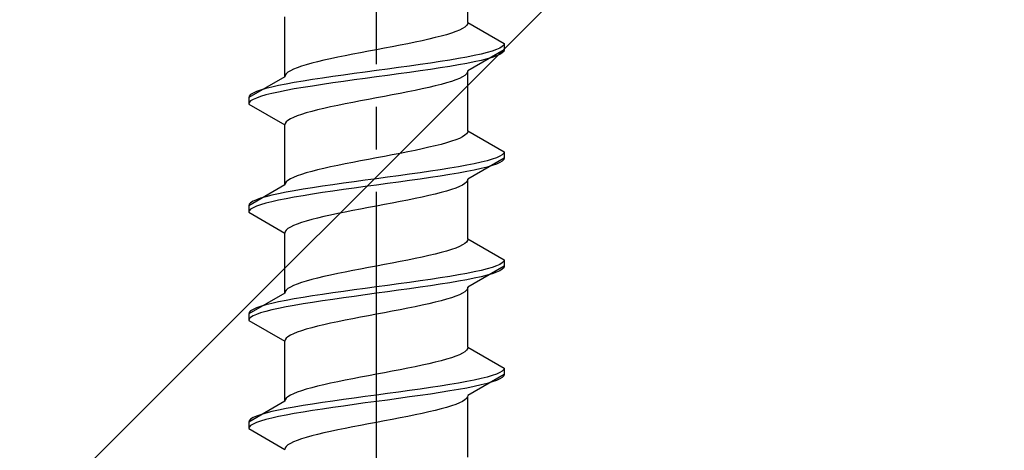
# Model space of a CAD drawing. Extents: x 0 to 1750, y 0 to 2615.
# Drawn here: x 374 to 397, y 1864 to 1874 of the extents above; entities that cross this region are included whole.
import ezdxf

# ---------------------------------------------------------------- set-up
doc = ezdxf.new("R2010")
doc.units = 0
doc.linetypes.add('YCENTER_1', pattern=[13, 10, -1, 1, -1])
doc.linetypes.add('YHIDDEN_1', pattern=[4, 3, -1])
doc.layers.add('YKK_13', color=4, linetype='CONTINUOUS', lineweight=30)
doc.layers.add('YSS_K', color=3, linetype='CONTINUOUS', lineweight=13)

msp = doc.modelspace()

# ---------------------------------------------------------------- linework, layer by layer
at = {"layer": 'YKK_13', "linetype": 'YCENTER_1'}
msp.add_line((382.5, 1846.645), (382.5, 1915.044), dxfattribs=at)
at = {"layer": 'YKK_13', "linetype": 'YHIDDEN_1'}
for p, q in [((384.65, 1873.621), (384.65, 1875.029)), ((380.35, 1872.351), (380.35, 1873.759)), ((384.642, 1873.585), (384.617, 1873.55)), ((384.65, 1873.621), (384.642, 1873.585)), ((384.65, 1873.621), (385.5, 1873.13)), ((384.261, 1873.374), (384.147, 1873.338)), ((384.362, 1873.409), (384.261, 1873.374)), ((384.449, 1873.444), (384.362, 1873.409)), ((384.52, 1873.48), (384.449, 1873.444)), ((384.577, 1873.515), (384.52, 1873.48)), ((384.617, 1873.55), (384.577, 1873.515)), ((383.235, 1873.127), (383.056, 1873.092)), ((383.409, 1873.162), (383.235, 1873.127)), ((383.575, 1873.197), (383.409, 1873.162)), ((383.733, 1873.233), (383.575, 1873.197)), ((383.882, 1873.268), (383.733, 1873.233)), ((384.02, 1873.303), (383.882, 1873.268)), ((384.147, 1873.338), (384.02, 1873.303)), ((385.5, 1873.13), (385.489, 1873.095)), ((385.5, 1873.13), (385.5, 1872.98)), ((382.127, 1872.915), (381.944, 1872.88)), ((382.313, 1872.95), (382.127, 1872.915)), ((382.5, 1872.986), (382.313, 1872.95)), ((382.687, 1873.021), (382.5, 1872.986)), ((382.873, 1873.056), (382.687, 1873.021)), ((383.056, 1873.092), (382.873, 1873.056)), ((385.5, 1872.98), (384.65, 1872.489)), ((384.957, 1872.883), (384.798, 1872.848)), ((385.098, 1872.918), (384.957, 1872.883)), ((385.219, 1872.954), (385.098, 1872.918)), ((385.319, 1872.989), (385.219, 1872.954)), ((385.398, 1873.024), (385.319, 1872.989)), ((385.454, 1873.059), (385.398, 1873.024)), ((385.454, 1872.909), (385.398, 1872.874)), ((385.489, 1873.095), (385.454, 1873.059)), ((385.489, 1872.945), (385.454, 1872.909)), ((385.5, 1872.98), (385.489, 1872.945)), ((380.98, 1872.668), (380.853, 1872.633)), ((381.118, 1872.703), (380.98, 1872.668)), ((381.267, 1872.739), (381.118, 1872.703)), ((381.425, 1872.774), (381.267, 1872.739)), ((381.591, 1872.809), (381.425, 1872.774)), ((381.765, 1872.845), (381.591, 1872.809)), ((381.944, 1872.88), (381.765, 1872.845)), ((383.768, 1872.671), (383.526, 1872.636)), ((384, 1872.707), (383.768, 1872.671)), ((384.221, 1872.742), (384, 1872.707)), ((384.428, 1872.777), (384.221, 1872.742)), ((384.621, 1872.812), (384.428, 1872.777)), ((384.621, 1872.662), (384.428, 1872.627)), ((384.798, 1872.848), (384.621, 1872.812)), ((384.798, 1872.698), (384.621, 1872.662)), ((384.957, 1872.733), (384.798, 1872.698)), ((385.098, 1872.768), (384.957, 1872.733)), ((385.219, 1872.804), (385.098, 1872.768)), ((385.319, 1872.839), (385.219, 1872.804)), ((385.398, 1872.874), (385.319, 1872.839)), ((380.383, 1872.421), (380.358, 1872.386)), ((380.423, 1872.457), (380.383, 1872.421)), ((380.48, 1872.492), (380.423, 1872.457)), ((380.551, 1872.527), (380.48, 1872.492)), ((380.638, 1872.562), (380.551, 1872.527)), ((380.739, 1872.598), (380.638, 1872.562)), ((380.853, 1872.633), (380.739, 1872.598)), ((381.979, 1872.424), (381.724, 1872.389)), ((382.239, 1872.46), (381.979, 1872.424)), ((382.5, 1872.495), (382.239, 1872.46)), ((382.761, 1872.53), (382.5, 1872.495)), ((383.021, 1872.566), (382.761, 1872.53)), ((383.276, 1872.601), (383.021, 1872.566)), ((383.276, 1872.451), (383.021, 1872.416)), ((383.526, 1872.636), (383.276, 1872.601)), ((383.526, 1872.486), (383.276, 1872.451)), ((383.768, 1872.521), (383.526, 1872.486)), ((384, 1872.557), (383.768, 1872.521)), ((384.221, 1872.592), (384, 1872.557)), ((384.428, 1872.627), (384.221, 1872.592)), ((384.617, 1872.419), (384.577, 1872.383)), ((384.642, 1872.454), (384.617, 1872.419)), ((384.65, 1872.489), (384.642, 1872.454)), ((384.65, 1871.081), (384.65, 1872.489)), ((380.35, 1872.351), (379.5, 1871.86)), ((380.358, 1872.386), (380.35, 1872.351)), ((380.572, 1872.213), (380.379, 1872.177)), ((380.779, 1872.248), (380.572, 1872.213)), ((381, 1872.283), (380.779, 1872.248)), ((381.232, 1872.319), (381, 1872.283)), ((381.474, 1872.354), (381.232, 1872.319)), ((381.474, 1872.204), (381.232, 1872.169)), ((381.724, 1872.389), (381.474, 1872.354)), ((381.724, 1872.239), (381.474, 1872.204)), ((381.979, 1872.274), (381.724, 1872.239)), ((382.239, 1872.31), (381.979, 1872.274)), ((382.5, 1872.345), (382.239, 1872.31)), ((382.761, 1872.38), (382.5, 1872.345)), ((383.021, 1872.416), (382.761, 1872.38)), ((384.147, 1872.207), (384.02, 1872.172)), ((384.261, 1872.242), (384.147, 1872.207)), ((384.362, 1872.278), (384.261, 1872.242)), ((384.449, 1872.313), (384.362, 1872.278)), ((384.52, 1872.348), (384.449, 1872.313)), ((384.577, 1872.383), (384.52, 1872.348)), ((379.602, 1871.966), (379.546, 1871.931)), ((379.681, 1872.001), (379.602, 1871.966)), ((379.781, 1872.036), (379.681, 1872.001)), ((379.902, 1872.072), (379.781, 1872.036)), ((380.043, 1872.107), (379.902, 1872.072)), ((380.043, 1871.957), (379.902, 1871.922)), ((380.202, 1872.142), (380.043, 1872.107)), ((380.202, 1871.992), (380.043, 1871.957)), ((380.379, 1872.177), (380.202, 1872.142)), ((380.379, 1872.027), (380.202, 1871.992)), ((380.572, 1872.063), (380.379, 1872.027)), ((380.779, 1872.098), (380.572, 1872.063)), ((381, 1872.133), (380.779, 1872.098)), ((381.232, 1872.169), (381, 1872.133)), ((383.056, 1871.96), (382.873, 1871.925)), ((383.235, 1871.995), (383.056, 1871.96)), ((383.409, 1872.031), (383.235, 1871.995)), ((383.575, 1872.066), (383.409, 1872.031)), ((383.733, 1872.101), (383.575, 1872.066)), ((383.882, 1872.136), (383.733, 1872.101)), ((384.02, 1872.172), (383.882, 1872.136)), ((379.511, 1871.895), (379.5, 1871.86)), ((379.5, 1871.86), (379.5, 1871.71)), ((379.511, 1871.745), (379.5, 1871.71)), ((379.546, 1871.931), (379.511, 1871.895)), ((379.546, 1871.781), (379.511, 1871.745)), ((379.602, 1871.816), (379.546, 1871.781)), ((379.681, 1871.851), (379.602, 1871.816)), ((379.781, 1871.886), (379.681, 1871.851)), ((379.902, 1871.922), (379.781, 1871.886)), ((381.944, 1871.748), (381.765, 1871.713)), ((382.127, 1871.784), (381.944, 1871.748)), ((382.313, 1871.819), (382.127, 1871.784)), ((382.5, 1871.854), (382.313, 1871.819)), ((382.687, 1871.889), (382.5, 1871.854)), ((382.873, 1871.925), (382.687, 1871.889)), ((379.5, 1871.71), (380.35, 1871.219)), ((380.853, 1871.501), (380.739, 1871.466)), ((380.98, 1871.537), (380.853, 1871.501)), ((381.118, 1871.572), (380.98, 1871.537)), ((381.267, 1871.607), (381.118, 1871.572)), ((381.425, 1871.643), (381.267, 1871.607)), ((381.591, 1871.678), (381.425, 1871.643)), ((381.765, 1871.713), (381.591, 1871.678)), ((380.383, 1871.29), (380.358, 1871.254)), ((380.423, 1871.325), (380.383, 1871.29)), ((380.48, 1871.36), (380.423, 1871.325)), ((380.551, 1871.396), (380.48, 1871.36)), ((380.638, 1871.431), (380.551, 1871.396)), ((380.739, 1871.466), (380.638, 1871.431)), ((380.358, 1871.254), (380.35, 1871.219)), ((380.35, 1869.811), (380.35, 1871.219)), ((384.642, 1871.045), (384.617, 1871.01)), ((384.65, 1871.081), (384.642, 1871.045)), ((384.65, 1871.081), (385.5, 1870.59)), ((384.261, 1870.834), (384.147, 1870.798)), ((384.362, 1870.869), (384.261, 1870.834)), ((384.449, 1870.904), (384.362, 1870.869)), ((384.52, 1870.94), (384.449, 1870.904)), ((384.577, 1870.975), (384.52, 1870.94)), ((384.617, 1871.01), (384.577, 1870.975)), ((383.235, 1870.587), (383.056, 1870.552)), ((383.409, 1870.622), (383.235, 1870.587)), ((383.575, 1870.657), (383.409, 1870.622)), ((383.733, 1870.693), (383.575, 1870.657)), ((383.882, 1870.728), (383.733, 1870.693)), ((384.02, 1870.763), (383.882, 1870.728)), ((384.147, 1870.798), (384.02, 1870.763)), ((385.5, 1870.59), (385.489, 1870.555)), ((385.5, 1870.59), (385.5, 1870.44)), ((381.944, 1870.34), (381.765, 1870.305)), ((382.127, 1870.375), (381.944, 1870.34)), ((382.313, 1870.41), (382.127, 1870.375)), ((382.5, 1870.446), (382.313, 1870.41)), ((382.687, 1870.481), (382.5, 1870.446)), ((382.873, 1870.516), (382.687, 1870.481)), ((383.056, 1870.552), (382.873, 1870.516)), ((385.5, 1870.44), (384.65, 1869.949)), ((384.957, 1870.343), (384.798, 1870.308)), ((385.098, 1870.378), (384.957, 1870.343)), ((385.219, 1870.414), (385.098, 1870.378)), ((385.319, 1870.449), (385.219, 1870.414)), ((385.398, 1870.484), (385.319, 1870.449)), ((385.454, 1870.519), (385.398, 1870.484)), ((385.454, 1870.369), (385.398, 1870.334)), ((385.489, 1870.555), (385.454, 1870.519)), ((385.489, 1870.405), (385.454, 1870.369)), ((385.5, 1870.44), (385.489, 1870.405)), ((380.98, 1870.128), (380.853, 1870.093)), ((381.118, 1870.163), (380.98, 1870.128)), ((381.267, 1870.199), (381.118, 1870.163)), ((381.425, 1870.234), (381.267, 1870.199)), ((381.591, 1870.269), (381.425, 1870.234)), ((381.765, 1870.305), (381.591, 1870.269)), ((383.768, 1870.131), (383.526, 1870.096)), ((384, 1870.167), (383.768, 1870.131)), ((384.221, 1870.202), (384, 1870.167)), ((384.428, 1870.237), (384.221, 1870.202)), ((384.621, 1870.272), (384.428, 1870.237)), ((384.621, 1870.122), (384.428, 1870.087)), ((384.798, 1870.308), (384.621, 1870.272)), ((384.798, 1870.158), (384.621, 1870.122)), ((384.957, 1870.193), (384.798, 1870.158)), ((385.098, 1870.228), (384.957, 1870.193)), ((385.219, 1870.264), (385.098, 1870.228)), ((385.319, 1870.299), (385.219, 1870.264)), ((385.398, 1870.334), (385.319, 1870.299)), ((380.383, 1869.881), (380.358, 1869.846)), ((380.423, 1869.917), (380.383, 1869.881)), ((380.48, 1869.952), (380.423, 1869.917)), ((380.551, 1869.987), (380.48, 1869.952)), ((380.638, 1870.022), (380.551, 1869.987)), ((380.739, 1870.058), (380.638, 1870.022)), ((380.853, 1870.093), (380.739, 1870.058)), ((381.979, 1869.884), (381.724, 1869.849)), ((382.239, 1869.92), (381.979, 1869.884)), ((382.5, 1869.955), (382.239, 1869.92)), ((382.761, 1869.99), (382.5, 1869.955)), ((383.021, 1870.026), (382.761, 1869.99)), ((383.021, 1869.876), (382.761, 1869.84)), ((383.276, 1870.061), (383.021, 1870.026)), ((383.276, 1869.911), (383.021, 1869.876)), ((383.526, 1870.096), (383.276, 1870.061)), ((383.526, 1869.946), (383.276, 1869.911)), ((383.768, 1869.981), (383.526, 1869.946)), ((384, 1870.017), (383.768, 1869.981)), ((384.221, 1870.052), (384, 1870.017)), ((384.428, 1870.087), (384.221, 1870.052)), ((384.617, 1869.879), (384.577, 1869.843)), ((384.642, 1869.914), (384.617, 1869.879)), ((384.65, 1869.949), (384.642, 1869.914)), ((384.65, 1868.541), (384.65, 1869.949)), ((380.35, 1869.811), (379.5, 1869.32)), ((380.358, 1869.846), (380.35, 1869.811)), ((380.572, 1869.673), (380.379, 1869.637)), ((380.779, 1869.708), (380.572, 1869.673)), ((381, 1869.743), (380.779, 1869.708)), ((381.232, 1869.779), (381, 1869.743)), ((381.474, 1869.814), (381.232, 1869.779)), ((381.474, 1869.664), (381.232, 1869.629)), ((381.724, 1869.849), (381.474, 1869.814)), ((381.724, 1869.699), (381.474, 1869.664)), ((381.979, 1869.734), (381.724, 1869.699)), ((382.239, 1869.77), (381.979, 1869.734)), ((382.5, 1869.805), (382.239, 1869.77)), ((382.761, 1869.84), (382.5, 1869.805)), ((384.147, 1869.667), (384.02, 1869.632)), ((384.261, 1869.702), (384.147, 1869.667)), ((384.362, 1869.738), (384.261, 1869.702)), ((384.449, 1869.773), (384.362, 1869.738)), ((384.52, 1869.808), (384.449, 1869.773)), ((384.577, 1869.843), (384.52, 1869.808)), ((379.602, 1869.426), (379.546, 1869.391)), ((379.681, 1869.461), (379.602, 1869.426)), ((379.781, 1869.496), (379.681, 1869.461)), ((379.902, 1869.532), (379.781, 1869.496)), ((380.043, 1869.567), (379.902, 1869.532)), ((380.043, 1869.417), (379.902, 1869.382)), ((380.202, 1869.602), (380.043, 1869.567)), ((380.202, 1869.452), (380.043, 1869.417)), ((380.379, 1869.637), (380.202, 1869.602)), ((380.379, 1869.487), (380.202, 1869.452)), ((380.572, 1869.523), (380.379, 1869.487)), ((380.779, 1869.558), (380.572, 1869.523)), ((381, 1869.593), (380.779, 1869.558)), ((381.232, 1869.629), (381, 1869.593)), ((383.056, 1869.42), (382.873, 1869.385)), ((383.235, 1869.455), (383.056, 1869.42)), ((383.409, 1869.491), (383.235, 1869.455)), ((383.575, 1869.526), (383.409, 1869.491)), ((383.733, 1869.561), (383.575, 1869.526)), ((383.882, 1869.596), (383.733, 1869.561)), ((384.02, 1869.632), (383.882, 1869.596)), ((379.511, 1869.355), (379.5, 1869.32)), ((379.5, 1869.32), (379.5, 1869.17)), ((379.511, 1869.205), (379.5, 1869.17)), ((379.546, 1869.391), (379.511, 1869.355)), ((379.546, 1869.241), (379.511, 1869.205)), ((379.602, 1869.276), (379.546, 1869.241)), ((379.681, 1869.311), (379.602, 1869.276)), ((379.781, 1869.346), (379.681, 1869.311)), ((379.902, 1869.382), (379.781, 1869.346)), ((381.944, 1869.208), (381.765, 1869.173)), ((382.127, 1869.244), (381.944, 1869.208)), ((382.313, 1869.279), (382.127, 1869.244)), ((382.5, 1869.314), (382.313, 1869.279)), ((382.687, 1869.349), (382.5, 1869.314)), ((382.873, 1869.385), (382.687, 1869.349)), ((379.5, 1869.17), (380.35, 1868.679)), ((380.853, 1868.961), (380.739, 1868.926)), ((380.98, 1868.997), (380.853, 1868.961)), ((381.118, 1869.032), (380.98, 1868.997)), ((381.267, 1869.067), (381.118, 1869.032)), ((381.425, 1869.103), (381.267, 1869.067)), ((381.591, 1869.138), (381.425, 1869.103)), ((381.765, 1869.173), (381.591, 1869.138)), ((380.383, 1868.75), (380.358, 1868.714)), ((380.423, 1868.785), (380.383, 1868.75)), ((380.48, 1868.82), (380.423, 1868.785)), ((380.551, 1868.856), (380.48, 1868.82)), ((380.638, 1868.891), (380.551, 1868.856)), ((380.739, 1868.926), (380.638, 1868.891)), ((380.358, 1868.714), (380.35, 1868.679)), ((380.35, 1867.271), (380.35, 1868.679)), ((384.642, 1868.505), (384.617, 1868.47)), ((384.65, 1868.541), (384.642, 1868.505)), ((384.65, 1868.541), (385.5, 1868.05)), ((384.147, 1868.258), (384.02, 1868.223)), ((384.261, 1868.294), (384.147, 1868.258)), ((384.362, 1868.329), (384.261, 1868.294)), ((384.449, 1868.364), (384.362, 1868.329)), ((384.52, 1868.4), (384.449, 1868.364)), ((384.577, 1868.435), (384.52, 1868.4)), ((384.617, 1868.47), (384.577, 1868.435)), ((383.235, 1868.047), (383.056, 1868.012)), ((383.409, 1868.082), (383.235, 1868.047)), ((383.575, 1868.117), (383.409, 1868.082)), ((383.733, 1868.153), (383.575, 1868.117)), ((383.882, 1868.188), (383.733, 1868.153)), ((384.02, 1868.223), (383.882, 1868.188)), ((385.5, 1868.05), (385.489, 1868.015)), ((385.5, 1868.05), (385.5, 1867.9)), ((381.944, 1867.8), (381.765, 1867.765)), ((382.127, 1867.835), (381.944, 1867.8)), ((382.313, 1867.87), (382.127, 1867.835)), ((382.5, 1867.906), (382.313, 1867.87)), ((382.687, 1867.941), (382.5, 1867.906)), ((382.873, 1867.976), (382.687, 1867.941)), ((383.056, 1868.012), (382.873, 1867.976)), ((385.5, 1867.9), (384.65, 1867.409)), ((384.957, 1867.803), (384.798, 1867.768)), ((385.098, 1867.838), (384.957, 1867.803)), ((385.219, 1867.874), (385.098, 1867.838)), ((385.319, 1867.909), (385.219, 1867.874)), ((385.398, 1867.944), (385.319, 1867.909)), ((385.454, 1867.979), (385.398, 1867.944)), ((385.454, 1867.829), (385.398, 1867.794)), ((385.489, 1868.015), (385.454, 1867.979)), ((385.489, 1867.865), (385.454, 1867.829)), ((385.5, 1867.9), (385.489, 1867.865)), ((380.98, 1867.588), (380.853, 1867.553)), ((381.118, 1867.623), (380.98, 1867.588)), ((381.267, 1867.659), (381.118, 1867.623)), ((381.425, 1867.694), (381.267, 1867.659)), ((381.591, 1867.729), (381.425, 1867.694)), ((381.765, 1867.765), (381.591, 1867.729)), ((383.768, 1867.591), (383.526, 1867.556)), ((384, 1867.627), (383.768, 1867.591)), ((384.221, 1867.662), (384, 1867.627)), ((384.428, 1867.697), (384.221, 1867.662)), ((384.621, 1867.732), (384.428, 1867.697)), ((384.621, 1867.582), (384.428, 1867.547)), ((384.798, 1867.768), (384.621, 1867.732)), ((384.798, 1867.618), (384.621, 1867.582)), ((384.957, 1867.653), (384.798, 1867.618)), ((385.098, 1867.688), (384.957, 1867.653)), ((385.219, 1867.724), (385.098, 1867.688)), ((385.319, 1867.759), (385.219, 1867.724)), ((385.398, 1867.794), (385.319, 1867.759)), ((380.383, 1867.341), (380.358, 1867.306)), ((380.423, 1867.377), (380.383, 1867.341)), ((380.48, 1867.412), (380.423, 1867.377)), ((380.551, 1867.447), (380.48, 1867.412)), ((380.638, 1867.482), (380.551, 1867.447)), ((380.739, 1867.518), (380.638, 1867.482)), ((380.853, 1867.553), (380.739, 1867.518)), ((381.979, 1867.344), (381.724, 1867.309)), ((382.239, 1867.38), (381.979, 1867.344)), ((382.5, 1867.415), (382.239, 1867.38)), ((382.761, 1867.45), (382.5, 1867.415)), ((383.021, 1867.486), (382.761, 1867.45)), ((383.021, 1867.336), (382.761, 1867.3)), ((383.276, 1867.521), (383.021, 1867.486)), ((383.276, 1867.371), (383.021, 1867.336)), ((383.526, 1867.556), (383.276, 1867.521)), ((383.526, 1867.406), (383.276, 1867.371)), ((383.768, 1867.441), (383.526, 1867.406)), ((384, 1867.477), (383.768, 1867.441)), ((384.221, 1867.512), (384, 1867.477)), ((384.428, 1867.547), (384.221, 1867.512)), ((384.617, 1867.339), (384.577, 1867.303)), ((384.642, 1867.374), (384.617, 1867.339)), ((384.65, 1867.409), (384.642, 1867.374)), ((384.65, 1866.001), (384.65, 1867.409)), ((380.35, 1867.271), (379.5, 1866.78)), ((380.358, 1867.306), (380.35, 1867.271)), ((380.572, 1867.133), (380.379, 1867.097)), ((380.779, 1867.168), (380.572, 1867.133)), ((381, 1867.203), (380.779, 1867.168)), ((381.232, 1867.239), (381, 1867.203)), ((381.474, 1867.274), (381.232, 1867.239)), ((381.474, 1867.124), (381.232, 1867.089)), ((381.724, 1867.309), (381.474, 1867.274)), ((381.724, 1867.159), (381.474, 1867.124)), ((381.979, 1867.194), (381.724, 1867.159)), ((382.239, 1867.23), (381.979, 1867.194)), ((382.5, 1867.265), (382.239, 1867.23)), ((382.761, 1867.3), (382.5, 1867.265)), ((384.147, 1867.127), (384.02, 1867.092)), ((384.261, 1867.162), (384.147, 1867.127)), ((384.362, 1867.198), (384.261, 1867.162)), ((384.449, 1867.233), (384.362, 1867.198)), ((384.52, 1867.268), (384.449, 1867.233)), ((384.577, 1867.303), (384.52, 1867.268)), ((379.602, 1866.886), (379.546, 1866.851)), ((379.681, 1866.921), (379.602, 1866.886)), ((379.781, 1866.956), (379.681, 1866.921)), ((379.902, 1866.992), (379.781, 1866.956)), ((380.043, 1867.027), (379.902, 1866.992)), ((380.043, 1866.877), (379.902, 1866.842)), ((380.202, 1867.062), (380.043, 1867.027)), ((380.202, 1866.912), (380.043, 1866.877)), ((380.379, 1867.097), (380.202, 1867.062)), ((380.379, 1866.947), (380.202, 1866.912)), ((380.572, 1866.983), (380.379, 1866.947)), ((380.779, 1867.018), (380.572, 1866.983)), ((381, 1867.053), (380.779, 1867.018)), ((381.232, 1867.089), (381, 1867.053)), ((383.056, 1866.88), (382.873, 1866.845)), ((383.235, 1866.915), (383.056, 1866.88)), ((383.409, 1866.951), (383.235, 1866.915)), ((383.575, 1866.986), (383.409, 1866.951)), ((383.733, 1867.021), (383.575, 1866.986)), ((383.882, 1867.056), (383.733, 1867.021)), ((384.02, 1867.092), (383.882, 1867.056)), ((379.511, 1866.815), (379.5, 1866.78)), ((379.5, 1866.78), (379.5, 1866.63)), ((379.511, 1866.665), (379.5, 1866.63)), ((379.546, 1866.851), (379.511, 1866.815)), ((379.546, 1866.701), (379.511, 1866.665)), ((379.602, 1866.736), (379.546, 1866.701)), ((379.681, 1866.771), (379.602, 1866.736)), ((379.781, 1866.806), (379.681, 1866.771)), ((379.902, 1866.842), (379.781, 1866.806)), ((381.944, 1866.668), (381.765, 1866.633)), ((382.127, 1866.704), (381.944, 1866.668)), ((382.313, 1866.739), (382.127, 1866.704)), ((382.5, 1866.774), (382.313, 1866.739)), ((382.687, 1866.809), (382.5, 1866.774)), ((382.873, 1866.845), (382.687, 1866.809)), ((379.5, 1866.63), (380.35, 1866.139)), ((380.853, 1866.421), (380.739, 1866.386)), ((380.98, 1866.457), (380.853, 1866.421)), ((381.118, 1866.492), (380.98, 1866.457)), ((381.267, 1866.527), (381.118, 1866.492)), ((381.425, 1866.563), (381.267, 1866.527)), ((381.591, 1866.598), (381.425, 1866.563)), ((381.765, 1866.633), (381.591, 1866.598)), ((380.383, 1866.21), (380.358, 1866.174)), ((380.423, 1866.245), (380.383, 1866.21)), ((380.48, 1866.28), (380.423, 1866.245)), ((380.551, 1866.316), (380.48, 1866.28)), ((380.638, 1866.351), (380.551, 1866.316)), ((380.739, 1866.386), (380.638, 1866.351)), ((380.358, 1866.174), (380.35, 1866.139)), ((380.35, 1864.731), (380.35, 1866.139)), ((384.642, 1865.965), (384.617, 1865.93)), ((384.65, 1866.001), (384.642, 1865.965)), ((384.65, 1866.001), (385.5, 1865.51)), ((384.147, 1865.718), (384.02, 1865.683)), ((384.261, 1865.754), (384.147, 1865.718)), ((384.362, 1865.789), (384.261, 1865.754)), ((384.449, 1865.824), (384.362, 1865.789)), ((384.52, 1865.86), (384.449, 1865.824)), ((384.577, 1865.895), (384.52, 1865.86)), ((384.617, 1865.93), (384.577, 1865.895)), ((383.235, 1865.507), (383.056, 1865.472)), ((383.409, 1865.542), (383.235, 1865.507)), ((383.575, 1865.577), (383.409, 1865.542)), ((383.733, 1865.613), (383.575, 1865.577)), ((383.882, 1865.648), (383.733, 1865.613)), ((384.02, 1865.683), (383.882, 1865.648)), ((385.5, 1865.51), (385.489, 1865.475)), ((385.5, 1865.51), (385.5, 1865.36)), ((381.944, 1865.26), (381.765, 1865.225)), ((382.127, 1865.295), (381.944, 1865.26)), ((382.313, 1865.33), (382.127, 1865.295)), ((382.5, 1865.366), (382.313, 1865.33)), ((382.687, 1865.401), (382.5, 1865.366)), ((382.873, 1865.436), (382.687, 1865.401)), ((383.056, 1865.472), (382.873, 1865.436)), ((385.5, 1865.36), (384.65, 1864.869)), ((384.957, 1865.263), (384.798, 1865.228)), ((385.098, 1865.298), (384.957, 1865.263)), ((385.219, 1865.334), (385.098, 1865.298)), ((385.319, 1865.369), (385.219, 1865.334)), ((385.398, 1865.404), (385.319, 1865.369)), ((385.398, 1865.254), (385.319, 1865.219)), ((385.454, 1865.439), (385.398, 1865.404)), ((385.454, 1865.289), (385.398, 1865.254)), ((385.489, 1865.475), (385.454, 1865.439)), ((385.489, 1865.325), (385.454, 1865.289)), ((385.5, 1865.36), (385.489, 1865.325)), ((380.98, 1865.048), (380.853, 1865.013)), ((381.118, 1865.083), (380.98, 1865.048)), ((381.267, 1865.119), (381.118, 1865.083)), ((381.425, 1865.154), (381.267, 1865.119)), ((381.591, 1865.189), (381.425, 1865.154)), ((381.765, 1865.225), (381.591, 1865.189)), ((383.768, 1865.051), (383.526, 1865.016)), ((384, 1865.087), (383.768, 1865.051)), ((384.221, 1865.122), (384, 1865.087)), ((384.428, 1865.157), (384.221, 1865.122)), ((384.621, 1865.192), (384.428, 1865.157)), ((384.621, 1865.042), (384.428, 1865.007)), ((384.798, 1865.228), (384.621, 1865.192)), ((384.798, 1865.078), (384.621, 1865.042)), ((384.957, 1865.113), (384.798, 1865.078)), ((385.098, 1865.148), (384.957, 1865.113)), ((385.219, 1865.184), (385.098, 1865.148)), ((385.319, 1865.219), (385.219, 1865.184)), ((380.383, 1864.801), (380.358, 1864.766)), ((380.423, 1864.837), (380.383, 1864.801)), ((380.48, 1864.872), (380.423, 1864.837)), ((380.551, 1864.907), (380.48, 1864.872)), ((380.638, 1864.942), (380.551, 1864.907)), ((380.739, 1864.978), (380.638, 1864.942)), ((380.853, 1865.013), (380.739, 1864.978)), ((381.979, 1864.804), (381.724, 1864.769)), ((382.239, 1864.84), (381.979, 1864.804)), ((382.5, 1864.875), (382.239, 1864.84)), ((382.761, 1864.91), (382.5, 1864.875)), ((383.021, 1864.946), (382.761, 1864.91)), ((383.021, 1864.796), (382.761, 1864.76)), ((383.276, 1864.981), (383.021, 1864.946)), ((383.276, 1864.831), (383.021, 1864.796)), ((383.526, 1865.016), (383.276, 1864.981)), ((383.526, 1864.866), (383.276, 1864.831)), ((383.768, 1864.901), (383.526, 1864.866)), ((384, 1864.937), (383.768, 1864.901)), ((384.221, 1864.972), (384, 1864.937)), ((384.428, 1865.007), (384.221, 1864.972)), ((384.617, 1864.799), (384.577, 1864.763)), ((384.642, 1864.834), (384.617, 1864.799)), ((384.65, 1864.869), (384.642, 1864.834)), ((384.65, 1863.421), (384.65, 1864.829)), ((380.35, 1864.731), (379.5, 1864.24)), ((380.358, 1864.766), (380.35, 1864.731)), ((380.572, 1864.593), (380.379, 1864.557)), ((380.779, 1864.628), (380.572, 1864.593)), ((381, 1864.663), (380.779, 1864.628)), ((381.232, 1864.699), (381, 1864.663)), ((381.474, 1864.734), (381.232, 1864.699)), ((381.474, 1864.584), (381.232, 1864.549)), ((381.724, 1864.769), (381.474, 1864.734)), ((381.724, 1864.619), (381.474, 1864.584)), ((381.979, 1864.654), (381.724, 1864.619)), ((382.239, 1864.69), (381.979, 1864.654)), ((382.5, 1864.725), (382.239, 1864.69)), ((382.761, 1864.76), (382.5, 1864.725)), ((384.147, 1864.587), (384.02, 1864.552)), ((384.261, 1864.622), (384.147, 1864.587)), ((384.362, 1864.658), (384.261, 1864.622)), ((384.449, 1864.693), (384.362, 1864.658)), ((384.52, 1864.728), (384.449, 1864.693)), ((384.577, 1864.763), (384.52, 1864.728)), ((379.602, 1864.346), (379.546, 1864.311)), ((379.681, 1864.381), (379.602, 1864.346)), ((379.781, 1864.416), (379.681, 1864.381)), ((379.902, 1864.452), (379.781, 1864.416)), ((380.043, 1864.487), (379.902, 1864.452)), ((380.043, 1864.337), (379.902, 1864.302)), ((380.202, 1864.522), (380.043, 1864.487)), ((380.202, 1864.372), (380.043, 1864.337)), ((380.379, 1864.557), (380.202, 1864.522)), ((380.379, 1864.407), (380.202, 1864.372)), ((380.572, 1864.443), (380.379, 1864.407)), ((380.779, 1864.478), (380.572, 1864.443)), ((381, 1864.513), (380.779, 1864.478)), ((381.232, 1864.549), (381, 1864.513)), ((383.056, 1864.34), (382.873, 1864.305)), ((383.235, 1864.375), (383.056, 1864.34)), ((383.409, 1864.411), (383.235, 1864.375)), ((383.575, 1864.446), (383.409, 1864.411)), ((383.733, 1864.481), (383.575, 1864.446)), ((383.882, 1864.516), (383.733, 1864.481)), ((384.02, 1864.552), (383.882, 1864.516)), ((379.511, 1864.275), (379.5, 1864.24)), ((379.5, 1864.24), (379.5, 1864.09)), ((379.511, 1864.125), (379.5, 1864.09)), ((379.546, 1864.311), (379.511, 1864.275)), ((379.546, 1864.161), (379.511, 1864.125)), ((379.602, 1864.196), (379.546, 1864.161)), ((379.681, 1864.231), (379.602, 1864.196)), ((379.781, 1864.266), (379.681, 1864.231)), ((379.902, 1864.302), (379.781, 1864.266)), ((381.944, 1864.128), (381.765, 1864.093)), ((382.127, 1864.164), (381.944, 1864.128)), ((382.313, 1864.199), (382.127, 1864.164)), ((382.5, 1864.234), (382.313, 1864.199)), ((382.687, 1864.269), (382.5, 1864.234)), ((382.873, 1864.305), (382.687, 1864.269)), ((379.5, 1864.09), (380.35, 1863.599)), ((380.853, 1863.881), (380.739, 1863.846)), ((380.98, 1863.917), (380.853, 1863.881)), ((381.118, 1863.952), (380.98, 1863.917)), ((381.267, 1863.987), (381.118, 1863.952)), ((381.425, 1864.023), (381.267, 1863.987)), ((381.591, 1864.058), (381.425, 1864.023)), ((381.765, 1864.093), (381.591, 1864.058)), ((380.358, 1863.634), (380.35, 1863.599)), ((380.383, 1863.67), (380.358, 1863.634)), ((380.423, 1863.705), (380.383, 1863.67)), ((380.48, 1863.74), (380.423, 1863.705)), ((380.551, 1863.776), (380.48, 1863.74)), ((380.638, 1863.811), (380.551, 1863.776)), ((380.739, 1863.846), (380.638, 1863.811))]:
    msp.add_line(p, q, dxfattribs=at)
at = {"layer": 'YSS_K'}
msp.add_line((412.5, 1899.999), (307.5, 1794.999), dxfattribs=at)

doc.saveas('drawing.dxf')
